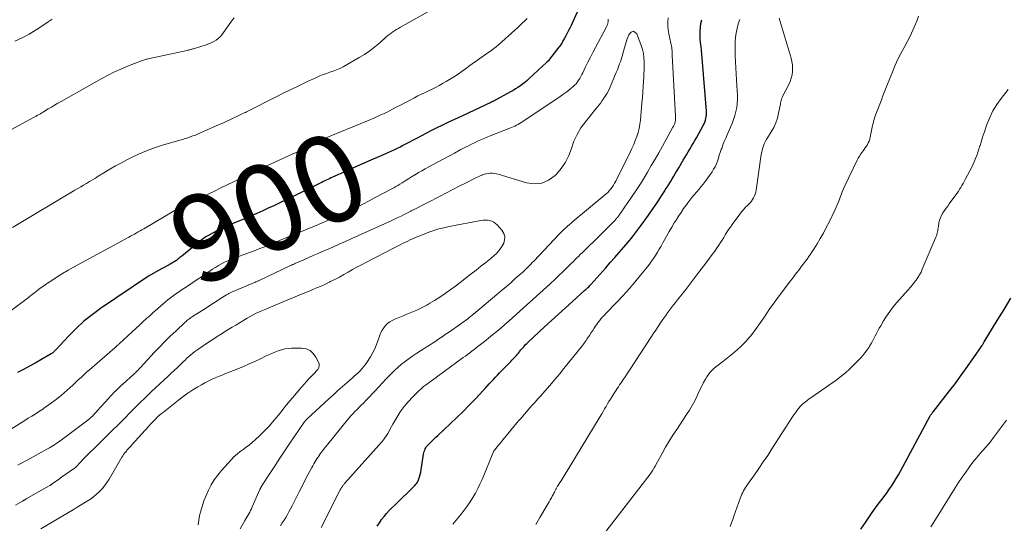
# Model space of a CAD drawing. Units: feet. Extents: x 1990000 to 1995031, y 520000 to 525000.
# Drawn here: x 1992005 to 1992231, y 520300 to 520415 of the extents above; entities that cross this region are included whole.
import ezdxf
from ezdxf.enums import TextEntityAlignment as Align

# ---------------------------------------------------------------- set-up
doc = ezdxf.new("R2010")
doc.units = ezdxf.units.FT
doc.header["$LTSCALE"] = 100
doc.header["$MEASUREMENT"] = 0
for name, color, linetype, lineweight in [('CONTOUR INDEX', 32, 'Continuous', 25), ('CONTOUR INDEX LABEL', 7, 'Continuous', 15), ('CONTOUR INTERMEDIATE', 40, 'Continuous', 15)]:
    doc.layers.add(name, color=color, linetype=linetype, lineweight=lineweight)
doc.styles.add('slant', font='romans.shx', dxfattribs={"oblique": 14.999978})

msp = doc.modelspace()

# ---------------------------------------------------------------- linework, layer by layer
at = {"layer": 'CONTOUR INDEX', "flags": 128}
for points, elevation in [([(1992133.01, 520417.57), (1992131.32, 520413.87), (1992131.04, 520413.26), (1992130.75, 520412.66), (1992130.44, 520412.07), (1992130.12, 520411.48), (1992129.76, 520410.82), (1992129.61, 520410.57), (1992129.47, 520410.31), (1992129.33, 520410.06), (1992129.18, 520409.81), (1992129.03, 520409.56), (1992128.87, 520409.32), (1992128.71, 520409.08), (1992128.53, 520408.85), (1992126.39, 520406.12), (1992126.21, 520405.91), (1992126.04, 520405.7), (1992125.85, 520405.51), (1992125.65, 520405.32), (1992121.72, 520401.65), (1992121.23, 520401.22), (1992120.73, 520400.8), (1992120.21, 520400.4), (1992119.68, 520400.02), (1992119.14, 520399.66), (1992118.58, 520399.31), (1992118.02, 520398.97), (1992117.45, 520398.65), (1992113.48, 520396.5), (1992113.41, 520396.45), (1992113.33, 520396.41), (1992113.26, 520396.38), (1992113.18, 520396.34), (1992113.1, 520396.3), (1992113.02, 520396.26), (1992112.94, 520396.23), (1992112.87, 520396.19), (1992105.22, 520392.62), (1992104.03, 520392.06), (1992102.85, 520391.49), (1992101.67, 520390.92), (1992100.49, 520390.34), (1992099.32, 520389.75), (1992098.15, 520389.16), (1992096.99, 520388.55), (1992095.83, 520387.94), (1992093.17, 520386.52), (1992092.87, 520386.36), (1992092.57, 520386.21), (1992092.28, 520386.05), (1992091.98, 520385.9), (1992091.68, 520385.75), (1992091.38, 520385.61), (1992091.07, 520385.46), (1992090.77, 520385.33), (1992087.31, 520383.81), (1992085.39, 520382.97), (1992083.48, 520382.13), (1992081.57, 520381.28), (1992079.66, 520380.43), (1992076.55, 520379.03), (1992076.2, 520378.87), (1992075.84, 520378.71), (1992075.49, 520378.54), (1992075.14, 520378.37), (1992074.79, 520378.2), (1992074.44, 520378.03), (1992074.09, 520377.86), (1992073.74, 520377.69), (1992070.32, 520376), (1992068.47, 520375.1), (1992066.62, 520374.2), (1992064.76, 520373.31), (1992062.9, 520372.44), (1992061.97, 520372), (1992060.57, 520371.35), (1992059.16, 520370.72), (1992057.74, 520370.1), (1992056.32, 520369.5), (1992053.15, 520368.18), (1992052.15, 520367.74), (1992051.15, 520367.28), (1992050.16, 520366.79), (1992049.19, 520366.28), (1992047.97, 520365.62), (1992047.61, 520365.42), (1992047.27, 520365.21), (1992046.94, 520364.98), (1992046.62, 520364.73), (1992041.94, 520360.97), (1992041.73, 520360.8), (1992041.52, 520360.63), (1992041.32, 520360.46), (1992041.11, 520360.29), (1992040.74, 520359.96), (1992040.63, 520359.88), (1992039.28, 520359.11), (1992038.62, 520358.74), (1992037.95, 520358.37), (1992037.29, 520358), (1992036.62, 520357.63), (1992034.82, 520356.65), (1992034.73, 520356.59), (1992034.63, 520356.54), (1992034.53, 520356.49), (1992034.44, 520356.43), (1992034.34, 520356.38), (1992034.25, 520356.32), (1992034.15, 520356.26), (1992034.06, 520356.2), (1992023.29, 520348.91), (1992021.35, 520347.5), (1992019.47, 520346), (1992017.7, 520344.38), (1992016, 520342.68), (1992012.94, 520339.39), (1992012.83, 520339.27), (1992012.71, 520339.15), (1992012.59, 520339.03), (1992012.48, 520338.92), (1992012.35, 520338.8), (1992012.22, 520338.7), (1992012.09, 520338.6), (1992011.95, 520338.52), (1992009.61, 520337.16), (1992008.29, 520336.42), (1992006.97, 520335.68), (1992005.63, 520334.98), (1992004.28, 520334.28)], 900), ([(1992086.84, 520299.02), (1992087.31, 520299.78), (1992087.84, 520300.51), (1992088.39, 520301.22), (1992088.98, 520301.9), (1992089.59, 520302.57), (1992090.21, 520303.22), (1992090.85, 520303.86), (1992095.49, 520308.37), (1992095.7, 520308.61), (1992095.9, 520308.86), (1992096.06, 520309.14), (1992096.19, 520309.44), (1992096.34, 520309.84), (1992096.52, 520310.35), (1992096.68, 520310.87), (1992096.8, 520311.4), (1992096.9, 520311.93), (1992097.48, 520315.49), (1992097.54, 520315.8), (1992097.63, 520316.11), (1992097.73, 520316.42), (1992097.86, 520316.71), (1992098.01, 520317), (1992098.17, 520317.27), (1992098.37, 520317.52), (1992098.59, 520317.76), (1992098.99, 520318.16), (1992099.43, 520318.59), (1992099.87, 520319.01), (1992100.31, 520319.43), (1992100.75, 520319.84), (1992103.67, 520322.54), (1992105.13, 520323.91), (1992106.56, 520325.31), (1992107.97, 520326.73), (1992109.35, 520328.18), (1992111.14, 520330.09), (1992111.61, 520330.6), (1992112.08, 520331.11), (1992112.55, 520331.62), (1992113.02, 520332.14), (1992113.48, 520332.65), (1992113.96, 520333.16), (1992114.43, 520333.66), (1992114.91, 520334.16), (1992117.47, 520336.78), (1992117.73, 520337.05), (1992117.99, 520337.32), (1992118.25, 520337.6), (1992118.5, 520337.87), (1992118.76, 520338.15), (1992119, 520338.43), (1992119.24, 520338.72), (1992119.48, 520339.01), (1992119.6, 520339.16), (1992119.8, 520339.42), (1992120.01, 520339.67), (1992120.23, 520339.92), (1992120.45, 520340.17), (1992120.67, 520340.41), (1992120.9, 520340.65), (1992121.14, 520340.88), (1992121.38, 520341.11), (1992125.26, 520344.7), (1992126.85, 520346.17), (1992128.45, 520347.63), (1992130.05, 520349.09), (1992131.65, 520350.54), (1992134.51, 520353.11), (1992134.68, 520353.27), (1992134.86, 520353.44), (1992135.03, 520353.6), (1992135.2, 520353.77), (1992135.37, 520353.94), (1992135.53, 520354.12), (1992135.69, 520354.29), (1992135.85, 520354.47), (1992139.28, 520358.3), (1992140.31, 520359.47), (1992141.35, 520360.63), (1992142.38, 520361.81), (1992143.4, 520362.98), (1992144.41, 520364.17), (1992145.4, 520365.38), (1992146.36, 520366.6), (1992147.3, 520367.85), (1992147.9, 520368.65), (1992148.6, 520369.61), (1992149.29, 520370.58), (1992149.96, 520371.56), (1992150.62, 520372.55), (1992151, 520373.12), (1992151.47, 520373.82), (1992151.93, 520374.53), (1992152.39, 520375.24), (1992152.85, 520375.95), (1992152.96, 520376.12), (1992153.36, 520376.75), (1992153.76, 520377.39), (1992154.15, 520378.02), (1992154.53, 520378.66), (1992154.91, 520379.3), (1992155.29, 520379.94), (1992155.67, 520380.59), (1992156.05, 520381.23), (1992157.06, 520382.92), (1992157.45, 520383.57), (1992157.83, 520384.21), (1992158.22, 520384.86), (1992158.61, 520385.5), (1992159, 520386.14), (1992159.38, 520386.79), (1992159.76, 520387.45), (1992160.12, 520388.1), (1992161.68, 520390.94), (1992161.87, 520391.32), (1992162.04, 520391.71), (1992162.18, 520392.11), (1992162.29, 520392.52), (1992162.37, 520392.94), (1992162.42, 520393.36), (1992162.43, 520393.78), (1992162.42, 520394.21), (1992161.42, 520406.36), (1992161.34, 520407.24), (1992161.25, 520408.13), (1992161.16, 520409.01), (1992161.05, 520409.89), (1992160.97, 520410.77), (1992160.93, 520411.65), (1992160.94, 520412.53), (1992161, 520413.42), (1992161, 520413.44), (1992161.14, 520414.32), (1992161.34, 520415.18)], 900), ([(1992197.87, 520298.35), (1992198.88, 520299.88), (1992199.65, 520301.02), (1992200.43, 520302.15), (1992201.24, 520303.25), (1992202.07, 520304.35), (1992202.51, 520304.92), (1992203.11, 520305.73), (1992203.71, 520306.54), (1992204.29, 520307.37), (1992204.87, 520308.21), (1992205.42, 520309.05), (1992205.95, 520309.91), (1992206.46, 520310.78), (1992206.95, 520311.66), (1992213.79, 520324.31), (1992213.87, 520324.44), (1992213.95, 520324.58), (1992214.03, 520324.71), (1992214.12, 520324.84), (1992214.21, 520324.96), (1992214.3, 520325.09), (1992214.39, 520325.21), (1992214.49, 520325.34), (1992216.92, 520328.37), (1992218.21, 520330.02), (1992219.49, 520331.69), (1992220.73, 520333.38), (1992221.95, 520335.09), (1992224.87, 520339.25), (1992225.02, 520339.46), (1992225.17, 520339.69), (1992225.32, 520339.91), (1992225.46, 520340.13), (1992225.6, 520340.35), (1992225.67, 520340.47), (1992225.75, 520340.58), (1992225.82, 520340.7), (1992225.9, 520340.81), (1992225.97, 520340.93), (1992226.04, 520341.04), (1992226.11, 520341.16), (1992226.19, 520341.28), (1992229.18, 520346.16), (1992230.74, 520348.72), (1992232.29, 520351.29)], 920)]:
    msp.add_lwpolyline(points, dxfattribs=dict(at, elevation=elevation))
at = {"layer": 'CONTOUR INTERMEDIATE', "flags": 128}
for points, elevation in [([(1992099.17, 520417.35), (1992092.16, 520413.45), (1992091.72, 520413.19), (1992091.28, 520412.93), (1992090.84, 520412.67), (1992090.41, 520412.39), (1992089.99, 520412.1), (1992089.58, 520411.8), (1992089.18, 520411.48), (1992088.8, 520411.14), (1992087.39, 520409.87), (1992086.28, 520408.93), (1992085.13, 520408.04), (1992083.92, 520407.23), (1992082.68, 520406.47), (1992078.97, 520404.38), (1992078.24, 520404.01), (1992077.5, 520403.66), (1992076.74, 520403.37), (1992075.97, 520403.11), (1992075.19, 520402.86), (1992074.42, 520402.59), (1992073.66, 520402.28), (1992072.91, 520401.95), (1992070.79, 520400.97), (1992068.98, 520400.12), (1992067.19, 520399.26), (1992065.4, 520398.38), (1992063.62, 520397.49), (1992057.15, 520394.22), (1992056.85, 520394.07), (1992056.56, 520393.92), (1992056.26, 520393.78), (1992055.96, 520393.63), (1992055.66, 520393.49), (1992055.37, 520393.35), (1992055.07, 520393.21), (1992054.77, 520393.07), (1992053.77, 520392.59), (1992052.97, 520392.22), (1992052.16, 520391.84), (1992051.36, 520391.48), (1992050.55, 520391.11), (1992046.28, 520389.21), (1992045.7, 520388.96), (1992045.11, 520388.72), (1992044.51, 520388.5), (1992043.91, 520388.29), (1992043.31, 520388.1), (1992042.7, 520387.9), (1992042.09, 520387.72), (1992041.48, 520387.53), (1992037.56, 520386.38), (1992035.69, 520385.77), (1992033.84, 520385.1), (1992032.04, 520384.33), (1992030.26, 520383.48), (1992029.51, 520383.1), (1992028.14, 520382.38), (1992026.78, 520381.64), (1992025.44, 520380.86), (1992024.1, 520380.07), (1992022.8, 520379.26), (1992022.13, 520378.85), (1992021.46, 520378.44), (1992020.78, 520378.04), (1992020.11, 520377.64), (1992019.43, 520377.24), (1992018.75, 520376.84), (1992018.07, 520376.44), (1992017.39, 520376.04), (1992003.08, 520367.51)], 908), ([(1992138.77, 520297.12), (1992149.48, 520310.96), (1992149.64, 520311.18), (1992149.8, 520311.4), (1992149.95, 520311.63), (1992150.09, 520311.86), (1992150.35, 520312.28), (1992150.36, 520312.3), (1992150.37, 520312.32), (1992150.39, 520312.34), (1992150.4, 520312.36), (1992150.45, 520312.45), (1992150.46, 520312.47), (1992150.48, 520312.49), (1992150.49, 520312.51), (1992150.5, 520312.53), (1992150.59, 520312.68), (1992150.64, 520312.78), (1992150.7, 520312.87), (1992150.75, 520312.97), (1992150.81, 520313.07), (1992152.23, 520315.71), (1992153.01, 520317.12), (1992153.82, 520318.51), (1992154.68, 520319.87), (1992155.57, 520321.22), (1992157.86, 520324.6), (1992158.53, 520325.64), (1992159.16, 520326.7), (1992159.73, 520327.79), (1992160.27, 520328.9), (1992160.52, 520329.46), (1992160.91, 520330.3), (1992161.32, 520331.13), (1992161.75, 520331.95), (1992162.2, 520332.76), (1992162.5, 520333.28), (1992162.84, 520333.8), (1992163.21, 520334.29), (1992163.64, 520334.73), (1992164.1, 520335.15), (1992164.59, 520335.53), (1992165.08, 520335.92), (1992165.57, 520336.31), (1992166.06, 520336.7), (1992168.36, 520338.51), (1992169.43, 520339.42), (1992170.46, 520340.36), (1992171.43, 520341.38), (1992172.35, 520342.43), (1992172.5, 520342.61), (1992173.3, 520343.62), (1992174.08, 520344.65), (1992174.82, 520345.7), (1992175.55, 520346.77), (1992176.26, 520347.84), (1992176.99, 520348.9), (1992177.74, 520349.95), (1992178.5, 520350.99), (1992181.61, 520355.18), (1992182.12, 520355.85), (1992182.62, 520356.52), (1992183.14, 520357.18), (1992183.66, 520357.84), (1992183.84, 520358.07), (1992184.26, 520358.62), (1992184.69, 520359.17), (1992185.1, 520359.72), (1992185.52, 520360.28), (1992185.92, 520360.84), (1992186.31, 520361.41), (1992186.69, 520361.99), (1992187.06, 520362.58), (1992187.82, 520363.8), (1992188.54, 520365.01), (1992189.24, 520366.24), (1992189.91, 520367.48), (1992190.55, 520368.74), (1992191.88, 520371.46), (1992192.2, 520372.15), (1992192.51, 520372.84), (1992192.79, 520373.55), (1992193.05, 520374.26), (1992193.31, 520374.97), (1992193.59, 520375.67), (1992193.89, 520376.37), (1992194.2, 520377.06), (1992196.98, 520382.92), (1992197.25, 520383.42), (1992197.53, 520383.91), (1992197.85, 520384.38), (1992198.19, 520384.84), (1992198.32, 520385.01), (1992198.6, 520385.37), (1992198.87, 520385.75), (1992199.12, 520386.13), (1992199.35, 520386.53), (1992199.56, 520386.94), (1992199.74, 520387.35), (1992199.88, 520387.79), (1992199.99, 520388.23), (1992200.45, 520390.54), (1992200.54, 520390.97), (1992200.64, 520391.4), (1992200.76, 520391.83), (1992200.88, 520392.25), (1992201.02, 520392.67), (1992201.16, 520393.08), (1992201.31, 520393.5), (1992201.47, 520393.91), (1992202.04, 520395.39), (1992202.48, 520396.54), (1992202.93, 520397.69), (1992203.38, 520398.84), (1992203.83, 520399.99), (1992205.16, 520403.36), (1992205.75, 520404.74), (1992206.37, 520406.11), (1992207.04, 520407.44), (1992207.76, 520408.76), (1992208.48, 520410.07), (1992209.17, 520411.41), (1992209.8, 520412.77), (1992210.39, 520414.14), (1992210.77, 520415.07), (1992211.12, 520416.02)], 912), ([(1992139.86, 520415.28), (1992139.83, 520414.8), (1992139.81, 520414.64), (1992139.78, 520414.48), (1992139.75, 520414.32), (1992139.7, 520414.16), (1992139.65, 520414), (1992139.59, 520413.85), (1992139.52, 520413.7), (1992139.45, 520413.55), (1992136.9, 520408.77), (1992136.32, 520407.67), (1992135.76, 520406.57), (1992135.21, 520405.46), (1992134.67, 520404.35), (1992134.04, 520403.02), (1992133.81, 520402.57), (1992133.58, 520402.14), (1992133.32, 520401.71), (1992133.06, 520401.29), (1992132.77, 520400.89), (1992132.46, 520400.5), (1992132.11, 520400.15), (1992131.75, 520399.81), (1992131.32, 520399.44), (1992130.71, 520398.94), (1992130.1, 520398.46), (1992129.46, 520398), (1992128.82, 520397.55), (1992120.22, 520391.8), (1992119.87, 520391.57), (1992119.51, 520391.36), (1992119.15, 520391.15), (1992118.78, 520390.95), (1992118.41, 520390.77), (1992118.03, 520390.59), (1992117.65, 520390.43), (1992117.26, 520390.27), (1992112.77, 520388.51), (1992112.05, 520388.22), (1992111.32, 520387.92), (1992110.6, 520387.61), (1992109.88, 520387.3), (1992109.17, 520386.97), (1992108.47, 520386.63), (1992107.76, 520386.28), (1992107.07, 520385.92), (1992105.86, 520385.29), (1992104.56, 520384.6), (1992103.27, 520383.91), (1992101.98, 520383.22), (1992100.69, 520382.52), (1992098.64, 520381.42), (1992097.86, 520380.98), (1992097.07, 520380.54), (1992096.3, 520380.09), (1992095.52, 520379.63), (1992095.44, 520379.57), (1992094.71, 520379.13), (1992093.99, 520378.69), (1992093.26, 520378.24), (1992092.55, 520377.79), (1992092.02, 520377.46), (1992091.56, 520377.18), (1992091.1, 520376.9), (1992090.63, 520376.64), (1992090.15, 520376.38), (1992086.38, 520374.36), (1992084.96, 520373.62), (1992083.52, 520372.89), (1992082.08, 520372.18), (1992080.62, 520371.49), (1992079.44, 520370.94), (1992078.57, 520370.54), (1992077.7, 520370.14), (1992076.82, 520369.75), (1992075.95, 520369.36), (1992075.07, 520368.98), (1992074.19, 520368.59), (1992073.31, 520368.22), (1992072.43, 520367.85), (1992064.42, 520364.5), (1992063.57, 520364.14), (1992062.71, 520363.79), (1992061.86, 520363.45), (1992061, 520363.1), (1992060.14, 520362.77), (1992059.27, 520362.44), (1992058.41, 520362.12), (1992057.54, 520361.8), (1992054.8, 520360.82), (1992054.04, 520360.53), (1992053.29, 520360.23), (1992052.54, 520359.9), (1992051.8, 520359.56), (1992051.08, 520359.19), (1992050.37, 520358.8), (1992049.67, 520358.37), (1992048.99, 520357.93), (1992048.4, 520357.52), (1992047.43, 520356.86), (1992046.45, 520356.21), (1992045.47, 520355.55), (1992044.49, 520354.9), (1992043.03, 520353.94), (1992042.41, 520353.53), (1992041.79, 520353.11), (1992041.17, 520352.69), (1992040.56, 520352.27), (1992039.96, 520351.83), (1992039.37, 520351.38), (1992038.79, 520350.91), (1992038.22, 520350.43), (1992035.34, 520347.92), (1992034.6, 520347.26), (1992033.86, 520346.61), (1992033.13, 520345.94), (1992032.4, 520345.27), (1992027.59, 520340.81), (1992027.48, 520340.71), (1992027.38, 520340.61), (1992027.27, 520340.51), (1992027.16, 520340.42), (1992027.06, 520340.34), (1992027, 520340.28), (1992026.94, 520340.23), (1992026.88, 520340.18), (1992026.82, 520340.12), (1992026.75, 520340.07), (1992026.69, 520340.02), (1992026.63, 520339.96), (1992026.57, 520339.91), (1992020.76, 520334.87), (1992020.11, 520334.3), (1992019.47, 520333.73), (1992018.84, 520333.14), (1992018.21, 520332.55), (1992017.58, 520331.96), (1992016.95, 520331.38), (1992016.32, 520330.8), (1992015.68, 520330.22), (1992015.63, 520330.17), (1992014.96, 520329.59), (1992014.28, 520329.01), (1992013.58, 520328.45), (1992012.87, 520327.91), (1992012.03, 520327.29), (1992011.3, 520326.75), (1992010.55, 520326.23), (1992009.8, 520325.72), (1992009.04, 520325.22), (1992008.27, 520324.73), (1992007.5, 520324.24), (1992006.73, 520323.76), (1992005.96, 520323.28), (1991999.15, 520319.06)], 896), ([(1992121.27, 520415.48), (1992120.68, 520414.9), (1992120.12, 520414.36), (1992119.56, 520413.83), (1992119, 520413.31), (1992118.42, 520412.79), (1992114.64, 520409.42), (1992114.14, 520408.98), (1992113.63, 520408.56), (1992113.1, 520408.16), (1992112.57, 520407.77), (1992112.02, 520407.39), (1992111.48, 520407.01), (1992110.93, 520406.64), (1992110.38, 520406.27), (1992110.33, 520406.24), (1992109.76, 520405.85), (1992109.19, 520405.46), (1992108.63, 520405.05), (1992108.08, 520404.65), (1992107.08, 520403.9), (1992106.01, 520403.14), (1992104.93, 520402.4), (1992103.82, 520401.7), (1992102.69, 520401.03), (1992101.8, 520400.51), (1992101.02, 520400.08), (1992100.22, 520399.65), (1992099.42, 520399.25), (1992098.61, 520398.87), (1992097.8, 520398.49), (1992096.99, 520398.1), (1992096.18, 520397.7), (1992095.39, 520397.28), (1992095.05, 520397.11), (1992094.09, 520396.6), (1992093.13, 520396.09), (1992092.17, 520395.59), (1992091.2, 520395.08), (1992090.34, 520394.63), (1992088.93, 520393.92), (1992087.52, 520393.24), (1992086.08, 520392.6), (1992084.63, 520391.98), (1992074.91, 520388.02), (1992074.84, 520387.99), (1992074.76, 520387.95), (1992074.69, 520387.92), (1992074.61, 520387.89), (1992074.54, 520387.85), (1992074.46, 520387.81), (1992074.39, 520387.78), (1992074.32, 520387.74), (1992073.26, 520387.16), (1992072.65, 520386.84), (1992072.05, 520386.52), (1992071.43, 520386.22), (1992070.81, 520385.93), (1992070.15, 520385.62), (1992069.19, 520385.19), (1992068.23, 520384.75), (1992067.28, 520384.31), (1992066.32, 520383.87), (1992057.69, 520379.89), (1992057.63, 520379.86), (1992057.57, 520379.84), (1992057.5, 520379.81), (1992057.44, 520379.78), (1992057.38, 520379.75), (1992057.32, 520379.72), (1992057.25, 520379.69), (1992057.19, 520379.67), (1992057.03, 520379.59), (1992056.89, 520379.52), (1992056.75, 520379.46), (1992056.61, 520379.39), (1992056.48, 520379.32), (1992053.83, 520378.02), (1992052.37, 520377.3), (1992050.91, 520376.58), (1992049.45, 520375.87), (1992047.98, 520375.16), (1992042.08, 520372.32), (1992041.85, 520372.21), (1992041.63, 520372.1), (1992041.4, 520371.98), (1992041.18, 520371.87), (1992040.91, 520371.73), (1992040.82, 520371.68), (1992040.74, 520371.64), (1992040.65, 520371.59), (1992040.57, 520371.54), (1992040.48, 520371.5), (1992040.4, 520371.45), (1992040.31, 520371.4), (1992040.23, 520371.35), (1992033.23, 520367.23), (1992032.8, 520366.98), (1992032.37, 520366.73), (1992031.94, 520366.49), (1992031.5, 520366.25), (1992031.07, 520366), (1992030.64, 520365.76), (1992030.2, 520365.53), (1992029.77, 520365.29), (1992017.13, 520358.42), (1992015.85, 520357.7), (1992014.58, 520356.96), (1992013.33, 520356.18), (1992012.1, 520355.38), (1992010.88, 520354.57), (1992010.27, 520354.15), (1992009.67, 520353.73), (1992009.08, 520353.28), (1992008.5, 520352.82), (1992007.92, 520352.36), (1992007.34, 520351.9), (1992006.76, 520351.45), (1992006.17, 520351.01), (1992000.31, 520346.65)], 904), ([(1992053.95, 520415.64), (1992053.58, 520415.11), (1992053.21, 520414.58), (1992051.57, 520412.22), (1992051.19, 520411.73), (1992050.78, 520411.28), (1992050.32, 520410.87), (1992049.82, 520410.5), (1992049.29, 520410.18), (1992048.74, 520409.89), (1992048.17, 520409.64), (1992047.59, 520409.43), (1992044.66, 520408.51), (1992044.48, 520408.46), (1992044.29, 520408.4), (1992044.11, 520408.35), (1992043.93, 520408.31), (1992043.74, 520408.26), (1992043.55, 520408.22), (1992043.37, 520408.17), (1992043.18, 520408.13), (1992034.51, 520406.26), (1992034.28, 520406.21), (1992034.05, 520406.16), (1992033.82, 520406.11), (1992033.6, 520406.05), (1992033.37, 520405.99), (1992033.14, 520405.92), (1992032.92, 520405.85), (1992032.7, 520405.77), (1992029.5, 520404.48), (1992028, 520403.85), (1992026.51, 520403.18), (1992025.06, 520402.45), (1992023.62, 520401.68), (1992014.26, 520396.45), (1992013.51, 520396.02), (1992012.76, 520395.59), (1992012.02, 520395.15), (1992011.28, 520394.7), (1992010.43, 520394.17), (1992010.12, 520393.98), (1992009.81, 520393.79), (1992009.5, 520393.61), (1992009.19, 520393.43), (1992008.87, 520393.25), (1992008.56, 520393.07), (1992008.24, 520392.89), (1992007.92, 520392.71), (1992002.2, 520389.59)], 912), ([(1992012.21, 520415.3), (1992011.27, 520414.66), (1992010.09, 520413.84), (1992008.53, 520412.82), (1992006.94, 520411.88), (1992005.29, 520411.03), (1992003.61, 520410.26)], 916), ([(1992073.95, 520298.73), (1992078.27, 520307.21), (1992078.35, 520307.38), (1992078.44, 520307.54), (1992078.53, 520307.7), (1992078.63, 520307.86), (1992078.66, 520307.91), (1992078.74, 520308.04), (1992078.83, 520308.17), (1992078.92, 520308.29), (1992079.01, 520308.41), (1992079.11, 520308.53), (1992079.21, 520308.65), (1992079.31, 520308.77), (1992079.42, 520308.88), (1992087.86, 520318.35), (1992088.24, 520318.81), (1992088.6, 520319.28), (1992088.93, 520319.78), (1992089.24, 520320.29), (1992089.53, 520320.81), (1992089.82, 520321.33), (1992090.12, 520321.85), (1992090.42, 520322.37), (1992091.33, 520323.94), (1992092.13, 520325.2), (1992093, 520326.42), (1992093.96, 520327.56), (1992094.98, 520328.65), (1992096.31, 520329.96), (1992096.89, 520330.5), (1992097.48, 520331.02), (1992098.1, 520331.51), (1992098.74, 520331.99), (1992099.79, 520332.73), (1992099.91, 520332.82), (1992100.04, 520332.9), (1992100.16, 520332.99), (1992100.28, 520333.07), (1992100.4, 520333.16), (1992100.53, 520333.25), (1992100.65, 520333.33), (1992100.77, 520333.42), (1992106.56, 520337.67), (1992107.06, 520338.04), (1992107.56, 520338.41), (1992108.06, 520338.78), (1992108.56, 520339.15), (1992109.05, 520339.52), (1992109.54, 520339.9), (1992110.03, 520340.28), (1992110.52, 520340.66), (1992111.44, 520341.39), (1992112.38, 520342.15), (1992113.32, 520342.91), (1992114.25, 520343.68), (1992115.17, 520344.46), (1992116.1, 520345.25), (1992117.01, 520346.05), (1992117.92, 520346.85), (1992118.83, 520347.65), (1992125.68, 520353.81), (1992126.64, 520354.7), (1992127.6, 520355.58), (1992128.55, 520356.49), (1992129.49, 520357.4), (1992130.49, 520358.38), (1992130.92, 520358.81), (1992131.35, 520359.24), (1992131.78, 520359.67), (1992132.21, 520360.1), (1992132.64, 520360.53), (1992133.07, 520360.96), (1992133.5, 520361.39), (1992133.94, 520361.81), (1992138.06, 520365.83), (1992138.68, 520366.44), (1992139.3, 520367.06), (1992139.92, 520367.68), (1992140.53, 520368.31), (1992141.5, 520369.3), (1992141.63, 520369.43), (1992141.75, 520369.57), (1992141.86, 520369.7), (1992141.98, 520369.84), (1992142.03, 520369.91), (1992142.11, 520370.02), (1992142.2, 520370.13), (1992142.28, 520370.24), (1992142.36, 520370.35), (1992142.44, 520370.46), (1992142.52, 520370.58), (1992142.6, 520370.69), (1992142.67, 520370.8), (1992145.21, 520374.48), (1992146.16, 520375.89), (1992147.1, 520377.32), (1992148, 520378.77), (1992148.88, 520380.23), (1992149.74, 520381.71), (1992150.6, 520383.19), (1992151.45, 520384.67), (1992152.29, 520386.16), (1992154.72, 520390.49), (1992154.87, 520390.78), (1992155.01, 520391.09), (1992155.11, 520391.4), (1992155.21, 520391.72), (1992155.27, 520392.05), (1992155.32, 520392.37), (1992155.33, 520392.7), (1992155.33, 520393.04), (1992154.57, 520407.03), (1992154.55, 520407.38), (1992154.53, 520407.72), (1992154.5, 520408.06), (1992154.46, 520408.4), (1992154.42, 520408.74), (1992154.38, 520409.08), (1992154.32, 520409.42), (1992154.25, 520409.76), (1992153.79, 520411.96), (1992153.65, 520412.86), (1992153.55, 520413.76), (1992153.54, 520414.67), (1992153.58, 520415.58)], 896), ([(1992104.16, 520299.5), (1992106.08, 520301.79), (1992106.81, 520302.7), (1992107.51, 520303.63), (1992108.16, 520304.6), (1992108.78, 520305.58), (1992109.36, 520306.6), (1992109.91, 520307.63), (1992110.41, 520308.68), (1992110.89, 520309.75), (1992113.63, 520316.26), (1992113.67, 520316.33), (1992113.71, 520316.4), (1992113.75, 520316.47), (1992113.8, 520316.54), (1992113.87, 520316.63), (1992113.88, 520316.65), (1992113.9, 520316.67), (1992113.91, 520316.69), (1992113.93, 520316.7), (1992114, 520316.78), (1992114.01, 520316.79), (1992114.03, 520316.81), (1992114.05, 520316.83), (1992114.06, 520316.85), (1992114.6, 520317.5), (1992114.88, 520317.84), (1992115.17, 520318.19), (1992115.45, 520318.53), (1992115.74, 520318.88), (1992119.29, 520323.16), (1992119.91, 520323.89), (1992120.53, 520324.61), (1992121.16, 520325.33), (1992121.8, 520326.05), (1992122.43, 520326.76), (1992123.07, 520327.47), (1992123.71, 520328.18), (1992124.35, 520328.89), (1992125.33, 520329.99), (1992126.45, 520331.26), (1992127.55, 520332.55), (1992128.64, 520333.85), (1992129.7, 520335.16), (1992133.93, 520340.44), (1992134.15, 520340.72), (1992134.36, 520341), (1992134.57, 520341.29), (1992134.77, 520341.58), (1992134.97, 520341.87), (1992135.17, 520342.17), (1992135.36, 520342.46), (1992135.56, 520342.76), (1992135.97, 520343.41), (1992136.29, 520343.91), (1992136.62, 520344.4), (1992136.96, 520344.89), (1992137.3, 520345.38), (1992137.66, 520345.89), (1992137.83, 520346.12), (1992138, 520346.35), (1992138.19, 520346.57), (1992138.38, 520346.78), (1992138.57, 520347), (1992138.77, 520347.21), (1992138.97, 520347.42), (1992139.17, 520347.63), (1992141.88, 520350.43), (1992143.28, 520351.92), (1992144.65, 520353.43), (1992145.98, 520354.98), (1992147.28, 520356.55), (1992148.81, 520358.45), (1992149.31, 520359.1), (1992149.8, 520359.76), (1992150.27, 520360.43), (1992150.72, 520361.12), (1992151.15, 520361.83), (1992151.57, 520362.53), (1992151.98, 520363.25), (1992152.38, 520363.96), (1992152.71, 520364.55), (1992153.27, 520365.56), (1992153.84, 520366.56), (1992154.43, 520367.56), (1992155.03, 520368.55), (1992155.43, 520369.2), (1992155.99, 520370.1), (1992156.57, 520370.98), (1992157.17, 520371.85), (1992157.79, 520372.72), (1992158.1, 520373.14), (1992158.58, 520373.77), (1992159.07, 520374.4), (1992159.58, 520375.01), (1992160.11, 520375.62), (1992160.63, 520376.22), (1992161.14, 520376.83), (1992161.63, 520377.46), (1992162.11, 520378.1), (1992163.68, 520380.28), (1992164.06, 520380.86), (1992164.4, 520381.46), (1992164.68, 520382.09), (1992164.92, 520382.74), (1992165.14, 520383.41), (1992165.36, 520384.07), (1992165.58, 520384.73), (1992165.81, 520385.39), (1992165.9, 520385.66), (1992166.19, 520386.45), (1992166.49, 520387.23), (1992166.82, 520388), (1992167.16, 520388.77), (1992167.95, 520390.49), (1992168.32, 520391.37), (1992168.65, 520392.26), (1992168.93, 520393.17), (1992169.17, 520394.09), (1992169.35, 520395.02), (1992169.47, 520395.96), (1992169.51, 520396.91), (1992169.5, 520397.86), (1992169.39, 520399.99), (1992169.31, 520401.37), (1992169.24, 520402.75), (1992169.17, 520404.13), (1992169.09, 520405.51), (1992169.02, 520406.87), (1992168.99, 520407.57), (1992168.97, 520408.27), (1992168.97, 520408.96), (1992168.98, 520409.66), (1992169.02, 520410.36), (1992169.08, 520411.05), (1992169.18, 520411.74), (1992169.31, 520412.43), (1992169.46, 520413.17), (1992169.72, 520414.2), (1992170.03, 520415.23)], 904), ([(1992123.21, 520299.42), (1992124.13, 520300.99), (1992125.81, 520303.79), (1992126.06, 520304.21), (1992126.31, 520304.63), (1992126.55, 520305.06), (1992126.8, 520305.48), (1992127.02, 520305.87), (1992127.15, 520306.11), (1992127.27, 520306.34), (1992127.39, 520306.58), (1992127.51, 520306.83), (1992127.59, 520307.02), (1992127.66, 520307.17), (1992127.73, 520307.32), (1992127.81, 520307.46), (1992127.89, 520307.61), (1992127.97, 520307.75), (1992128.05, 520307.9), (1992128.14, 520308.04), (1992128.22, 520308.18), (1992128.54, 520308.65), (1992128.78, 520309.03), (1992129.02, 520309.41), (1992129.26, 520309.79), (1992129.5, 520310.17), (1992138.01, 520324.18), (1992138.35, 520324.75), (1992138.69, 520325.32), (1992139.02, 520325.89), (1992139.36, 520326.46), (1992139.69, 520327.04), (1992140.03, 520327.61), (1992140.38, 520328.17), (1992140.73, 520328.73), (1992141.38, 520329.75), (1992141.65, 520330.17), (1992141.92, 520330.59), (1992142.2, 520331), (1992142.48, 520331.41), (1992142.76, 520331.83), (1992143.04, 520332.24), (1992143.32, 520332.66), (1992143.6, 520333.07), (1992149.63, 520342.31), (1992150.18, 520343.16), (1992150.75, 520344), (1992151.31, 520344.84), (1992151.89, 520345.68), (1992152.19, 520346.12), (1992152.62, 520346.73), (1992153.05, 520347.34), (1992153.49, 520347.95), (1992153.94, 520348.55), (1992154.39, 520349.15), (1992154.84, 520349.75), (1992155.3, 520350.34), (1992155.77, 520350.93), (1992156.72, 520352.14), (1992157.66, 520353.33), (1992158.59, 520354.53), (1992159.52, 520355.73), (1992160.44, 520356.93), (1992162.53, 520359.66), (1992163.13, 520360.47), (1992163.73, 520361.29), (1992164.31, 520362.12), (1992164.87, 520362.95), (1992165.21, 520363.46), (1992165.6, 520364.05), (1992165.98, 520364.64), (1992166.36, 520365.24), (1992166.73, 520365.84), (1992167.11, 520366.44), (1992167.5, 520367.03), (1992167.9, 520367.61), (1992168.31, 520368.18), (1992170.05, 520370.54), (1992170.46, 520371.07), (1992170.88, 520371.58), (1992171.33, 520372.08), (1992171.8, 520372.57), (1992172.1, 520372.86), (1992172.41, 520373.2), (1992172.71, 520373.55), (1992172.97, 520373.93), (1992173.22, 520374.32), (1992173.42, 520374.74), (1992173.6, 520375.16), (1992173.72, 520375.61), (1992173.81, 520376.06), (1992175, 520384.26), (1992175.09, 520384.76), (1992175.2, 520385.26), (1992175.34, 520385.75), (1992175.5, 520386.24), (1992175.69, 520386.72), (1992175.9, 520387.18), (1992176.14, 520387.63), (1992176.4, 520388.07), (1992177.27, 520389.42), (1992177.84, 520390.44), (1992178.33, 520391.49), (1992178.7, 520392.59), (1992178.98, 520393.72), (1992179.31, 520395.46), (1992179.37, 520395.75), (1992179.43, 520396.04), (1992179.49, 520396.33), (1992179.56, 520396.62), (1992179.64, 520396.9), (1992179.73, 520397.18), (1992179.85, 520397.46), (1992179.97, 520397.72), (1992181.32, 520400.31), (1992181.63, 520401.02), (1992181.88, 520401.75), (1992182.05, 520402.5), (1992182.15, 520403.27), (1992182.16, 520404.05), (1992182.12, 520404.82), (1992181.99, 520405.58), (1992181.82, 520406.34), (1992179.13, 520415.51)], 908), ([(1992064.62, 520299.12), (1992065.04, 520299.74), (1992065.44, 520300.38), (1992065.83, 520301.02), (1992066.21, 520301.66), (1992066.57, 520302.32), (1992066.93, 520302.98), (1992067.28, 520303.64), (1992067.61, 520304.31), (1992068.27, 520305.64), (1992068.92, 520306.92), (1992069.57, 520308.21), (1992070.23, 520309.48), (1992070.9, 520310.76), (1992071.82, 520312.48), (1992072.05, 520312.88), (1992072.27, 520313.29), (1992072.5, 520313.69), (1992072.74, 520314.08), (1992072.98, 520314.47), (1992073.23, 520314.86), (1992073.49, 520315.24), (1992073.76, 520315.62), (1992073.95, 520315.88), (1992074.32, 520316.38), (1992074.69, 520316.88), (1992075.07, 520317.37), (1992075.46, 520317.85), (1992079.97, 520323.37), (1992080.4, 520323.88), (1992080.84, 520324.38), (1992081.3, 520324.87), (1992081.76, 520325.36), (1992082.13, 520325.73), (1992082.42, 520326.02), (1992082.71, 520326.31), (1992083, 520326.59), (1992083.3, 520326.88), (1992083.59, 520327.16), (1992083.88, 520327.45), (1992084.17, 520327.75), (1992084.45, 520328.05), (1992086.32, 520330.07), (1992087.18, 520330.99), (1992088.04, 520331.91), (1992088.91, 520332.82), (1992089.79, 520333.72), (1992090.04, 520333.98), (1992090.81, 520334.73), (1992091.6, 520335.45), (1992092.41, 520336.14), (1992093.25, 520336.81), (1992094.12, 520337.44), (1992094.99, 520338.06), (1992095.89, 520338.66), (1992096.79, 520339.24), (1992097.34, 520339.58), (1992098.08, 520340.05), (1992098.81, 520340.52), (1992099.54, 520340.99), (1992100.27, 520341.47), (1992100.99, 520341.96), (1992101.71, 520342.45), (1992102.43, 520342.94), (1992103.15, 520343.43), (1992106.02, 520345.43), (1992106.4, 520345.69), (1992106.78, 520345.96), (1992107.15, 520346.24), (1992107.52, 520346.51), (1992107.88, 520346.79), (1992108.25, 520347.08), (1992108.6, 520347.37), (1992108.96, 520347.66), (1992114.29, 520352.13), (1992115.36, 520353.03), (1992116.42, 520353.94), (1992117.47, 520354.85), (1992118.52, 520355.78), (1992119.84, 520356.95), (1992120.23, 520357.29), (1992120.6, 520357.64), (1992120.97, 520357.99), (1992121.34, 520358.35), (1992121.7, 520358.71), (1992122.06, 520359.08), (1992122.42, 520359.45), (1992122.77, 520359.82), (1992128.58, 520365.95), (1992128.95, 520366.34), (1992129.34, 520366.72), (1992129.73, 520367.1), (1992130.12, 520367.47), (1992130.53, 520367.83), (1992130.94, 520368.19), (1992131.35, 520368.54), (1992131.76, 520368.89), (1992138.95, 520374.84), (1992139.35, 520375.2), (1992139.73, 520375.56), (1992140.09, 520375.96), (1992140.43, 520376.36), (1992140.75, 520376.79), (1992141.05, 520377.23), (1992141.32, 520377.69), (1992141.57, 520378.16), (1992144.88, 520384.79), (1992145.3, 520385.67), (1992145.7, 520386.56), (1992146.07, 520387.46), (1992146.41, 520388.37), (1992146.71, 520389.3), (1992146.96, 520390.24), (1992147.13, 520391.19), (1992147.25, 520392.15), (1992147.6, 520396.04), (1992147.71, 520397.32), (1992147.81, 520398.6), (1992147.9, 520399.88), (1992147.98, 520401.16), (1992148.02, 520401.86), (1992148.06, 520402.79), (1992148.1, 520403.73), (1992148.11, 520404.66), (1992148.11, 520405.6), (1992148.05, 520406.52), (1992147.92, 520407.44), (1992147.7, 520408.34), (1992147.42, 520409.22), (1992146.41, 520411.91), (1992145.99, 520412.33), (1992145.57, 520412.51), (1992145.14, 520412.34), (1992144.71, 520411.94), (1992144.62, 520411.74), (1992144.24, 520410.75), (1992143.89, 520409.76), (1992143.58, 520408.75), (1992143.29, 520407.73), (1992143.12, 520407.07), (1992142.93, 520406.38), (1992142.72, 520405.7), (1992142.48, 520405.03), (1992142.22, 520404.36), (1992141.95, 520403.7), (1992141.68, 520403.04), (1992141.4, 520402.38), (1992141.12, 520401.73), (1992140.31, 520399.79), (1992139.97, 520399.05), (1992139.59, 520398.33), (1992139.18, 520397.64), (1992138.73, 520396.96), (1992138.48, 520396.61), (1992138.13, 520396.12), (1992137.78, 520395.64), (1992137.41, 520395.17), (1992137.04, 520394.71), (1992134.62, 520391.77), (1992133.59, 520390.36), (1992132.69, 520388.88), (1992131.98, 520387.3), (1992131.39, 520385.66), (1992130.78, 520384.03), (1992130.03, 520382.49), (1992129.07, 520381.07), (1992127.95, 520379.74), (1992127.65, 520379.42), (1992126.17, 520378.35), (1992124.61, 520377.66), (1992122.9, 520377.51), (1992121.09, 520377.73), (1992114.57, 520379.73), (1992114.11, 520379.84), (1992113.66, 520379.92), (1992113.19, 520379.96), (1992112.73, 520379.96), (1992112.26, 520379.92), (1992111.81, 520379.84), (1992111.36, 520379.72), (1992110.92, 520379.56), (1992110.9, 520379.55), (1992110.45, 520379.36), (1992110.01, 520379.17), (1992109.58, 520378.96), (1992109.14, 520378.74), (1992107.09, 520377.7), (1992105.63, 520376.96), (1992104.17, 520376.22), (1992102.72, 520375.47), (1992101.26, 520374.73), (1992095.32, 520371.67), (1992095.18, 520371.6), (1992095.05, 520371.53), (1992094.91, 520371.46), (1992094.78, 520371.39), (1992094.64, 520371.32), (1992094.51, 520371.25), (1992094.37, 520371.18), (1992094.24, 520371.11), (1992093.03, 520370.5), (1992092.29, 520370.13), (1992091.54, 520369.77), (1992090.79, 520369.41), (1992090.04, 520369.07), (1992080.97, 520364.96), (1992079.53, 520364.31), (1992078.08, 520363.67), (1992076.63, 520363.03), (1992075.18, 520362.39), (1992074.58, 520362.13), (1992073.43, 520361.63), (1992072.28, 520361.13), (1992071.13, 520360.63), (1992069.98, 520360.12), (1992067.93, 520359.23), (1992067.8, 520359.17), (1992067.67, 520359.12), (1992067.54, 520359.06), (1992067.41, 520359), (1992067.28, 520358.94), (1992067.15, 520358.88), (1992067.02, 520358.82), (1992066.9, 520358.76), (1992059.54, 520355.27), (1992059.52, 520355.26), (1992059.51, 520355.25), (1992059.49, 520355.24), (1992059.47, 520355.24), (1992059.4, 520355.21), (1992059.39, 520355.2), (1992059.37, 520355.19), (1992059.35, 520355.19), (1992059.33, 520355.18), (1992058.94, 520355.02), (1992058.73, 520354.93), (1992058.52, 520354.84), (1992058.3, 520354.75), (1992058.09, 520354.66), (1992053.34, 520352.66), (1992053.2, 520352.6), (1992053.06, 520352.54), (1992052.92, 520352.47), (1992052.78, 520352.4), (1992052.65, 520352.32), (1992052.52, 520352.25), (1992052.39, 520352.17), (1992052.26, 520352.09), (1992050.88, 520351.21), (1992050.06, 520350.68), (1992049.24, 520350.16), (1992048.42, 520349.64), (1992047.6, 520349.11), (1992044.43, 520347.1), (1992044.21, 520346.95), (1992043.99, 520346.8), (1992043.77, 520346.65), (1992043.55, 520346.49), (1992043.34, 520346.33), (1992043.14, 520346.16), (1992042.93, 520345.98), (1992042.74, 520345.8), (1992040.57, 520343.77), (1992039.31, 520342.56), (1992038.06, 520341.33), (1992036.84, 520340.08), (1992035.64, 520338.81), (1992032.5, 520335.44), (1992032.3, 520335.23), (1992032.11, 520335.02), (1992031.91, 520334.82), (1992031.71, 520334.61), (1992031.5, 520334.41), (1992031.3, 520334.2), (1992031.09, 520334.01), (1992030.88, 520333.81), (1992028.51, 520331.67), (1992028.08, 520331.27), (1992027.65, 520330.88), (1992027.22, 520330.47), (1992026.8, 520330.07), (1992026.38, 520329.65), (1992025.98, 520329.24), (1992025.58, 520328.81), (1992025.18, 520328.38), (1992022.56, 520325.44), (1992022.35, 520325.21), (1992022.13, 520324.97), (1992021.91, 520324.74), (1992021.69, 520324.51), (1992021.51, 520324.32), (1992021.38, 520324.19), (1992021.24, 520324.06), (1992021.1, 520323.93), (1992020.96, 520323.8), (1992020.82, 520323.68), (1992020.67, 520323.56), (1992020.52, 520323.44), (1992020.37, 520323.32), (1992014.27, 520318.76), (1992013.9, 520318.48), (1992013.52, 520318.21), (1992013.14, 520317.95), (1992012.75, 520317.69), (1992012.36, 520317.44), (1992011.96, 520317.2), (1992011.56, 520316.96), (1992011.16, 520316.73), (1992006.43, 520314.12), (1992005.73, 520313.74), (1992005.03, 520313.35), (1992004.33, 520312.97)], 892), ([(1992167.86, 520298.96), (1992168.14, 520299.75), (1992168.43, 520300.54), (1992168.71, 520301.33), (1992170.21, 520305.57), (1992170.37, 520305.97), (1992170.54, 520306.36), (1992170.72, 520306.75), (1992170.93, 520307.13), (1992171.15, 520307.5), (1992171.37, 520307.86), (1992171.61, 520308.22), (1992171.85, 520308.57), (1992173.42, 520310.79), (1992174.45, 520312.25), (1992175.46, 520313.73), (1992176.46, 520315.22), (1992177.44, 520316.71), (1992182.17, 520324.05), (1992182.49, 520324.52), (1992182.81, 520324.99), (1992183.14, 520325.46), (1992183.47, 520325.92), (1992183.6, 520326.09), (1992183.89, 520326.45), (1992184.2, 520326.78), (1992184.54, 520327.09), (1992184.89, 520327.37), (1992185.26, 520327.64), (1992185.63, 520327.91), (1992186, 520328.18), (1992186.38, 520328.44), (1992192.16, 520332.5), (1992193.26, 520333.32), (1992194.32, 520334.18), (1992195.33, 520335.1), (1992196.31, 520336.06), (1992197.75, 520337.56), (1992198.28, 520338.16), (1992198.79, 520338.77), (1992199.27, 520339.42), (1992199.72, 520340.08), (1992199.87, 520340.32), (1992200.21, 520340.88), (1992200.54, 520341.46), (1992200.86, 520342.04), (1992201.15, 520342.63), (1992201.45, 520343.22), (1992201.75, 520343.81), (1992202.07, 520344.39), (1992202.4, 520344.96), (1992203.05, 520346.07), (1992203.74, 520347.18), (1992204.47, 520348.25), (1992205.26, 520349.28), (1992206.1, 520350.28), (1992208.74, 520353.25), (1992209.21, 520353.79), (1992209.67, 520354.33), (1992210.11, 520354.89), (1992210.55, 520355.46), (1992210.96, 520356.05), (1992211.33, 520356.65), (1992211.66, 520357.28), (1992211.96, 520357.93), (1992215.07, 520365.29), (1992215.18, 520365.59), (1992215.28, 520365.88), (1992215.37, 520366.18), (1992215.43, 520366.49), (1992215.49, 520366.8), (1992215.55, 520367.11), (1992215.6, 520367.42), (1992215.65, 520367.73), (1992215.78, 520368.56), (1992215.92, 520369.17), (1992216.11, 520369.76), (1992216.37, 520370.32), (1992216.69, 520370.86), (1992217.05, 520371.38), (1992217.41, 520371.91), (1992217.78, 520372.42), (1992218.15, 520372.93), (1992219.68, 520375), (1992219.97, 520375.42), (1992220.26, 520375.84), (1992220.53, 520376.27), (1992220.8, 520376.71), (1992221.05, 520377.16), (1992221.3, 520377.6), (1992221.55, 520378.05), (1992221.79, 520378.5), (1992222.89, 520380.53), (1992223.24, 520381.22), (1992223.58, 520381.91), (1992223.89, 520382.61), (1992224.19, 520383.32), (1992224.47, 520384.03), (1992224.73, 520384.76), (1992224.96, 520385.49), (1992225.19, 520386.22), (1992225.21, 520386.32), (1992225.45, 520387.11), (1992225.69, 520387.9), (1992225.94, 520388.68), (1992226.2, 520389.46), (1992226.79, 520391.15), (1992227.43, 520392.73), (1992228.17, 520394.25), (1992229.06, 520395.69), (1992230.05, 520397.07), (1992231.69, 520399.13)], 916), ([(1992055.34, 520298.37), (1992056.47, 520300.28), (1992056.7, 520300.66), (1992056.92, 520301.05), (1992057.13, 520301.43), (1992057.35, 520301.82), (1992057.55, 520302.21), (1992057.75, 520302.61), (1992057.94, 520303.01), (1992058.12, 520303.41), (1992059.89, 520307.41), (1992059.92, 520307.47), (1992059.95, 520307.54), (1992059.98, 520307.6), (1992060.01, 520307.66), (1992060.04, 520307.73), (1992060.07, 520307.79), (1992060.1, 520307.85), (1992060.13, 520307.91), (1992060.17, 520307.98), (1992060.2, 520308.04), (1992060.24, 520308.1), (1992060.28, 520308.16), (1992062.3, 520311.32), (1992063.36, 520312.95), (1992064.43, 520314.58), (1992065.52, 520316.2), (1992066.61, 520317.81), (1992070.06, 520322.83), (1992070.13, 520322.93), (1992070.21, 520323.03), (1992070.28, 520323.12), (1992070.36, 520323.22), (1992070.44, 520323.31), (1992070.53, 520323.4), (1992070.61, 520323.49), (1992070.7, 520323.57), (1992075.71, 520328.23), (1992076.75, 520329.17), (1992077.79, 520330.11), (1992078.84, 520331.04), (1992079.89, 520331.96), (1992081.1, 520332.99), (1992081.56, 520333.39), (1992082.01, 520333.8), (1992082.45, 520334.21), (1992082.89, 520334.64), (1992083.31, 520335.08), (1992083.71, 520335.54), (1992084.07, 520336.02), (1992084.41, 520336.53), (1992085.25, 520337.87), (1992085.82, 520338.84), (1992086.33, 520339.83), (1992086.76, 520340.87), (1992087.14, 520341.92), (1992087.42, 520342.81), (1992087.66, 520343.42), (1992087.95, 520343.99), (1992088.32, 520344.53), (1992088.74, 520345.03), (1992089.22, 520345.48), (1992089.73, 520345.88), (1992090.29, 520346.21), (1992090.88, 520346.5), (1992092.81, 520347.29), (1992093.59, 520347.61), (1992094.37, 520347.93), (1992095.16, 520348.26), (1992095.94, 520348.58), (1992096.71, 520348.93), (1992097.47, 520349.3), (1992098.21, 520349.7), (1992098.94, 520350.13), (1992099.97, 520350.77), (1992101.2, 520351.55), (1992102.41, 520352.36), (1992103.59, 520353.2), (1992104.76, 520354.07), (1992108.37, 520356.85), (1992109.51, 520357.73), (1992110.64, 520358.62), (1992111.76, 520359.52), (1992112.87, 520360.43), (1992113.7, 520361.12), (1992114.35, 520361.73), (1992114.93, 520362.39), (1992115.43, 520363.12), (1992115.86, 520363.9), (1992116.07, 520364.69), (1992116.1, 520365.45), (1992115.86, 520366.17), (1992115.44, 520366.87), (1992114.36, 520368.09), (1992113.99, 520368.44), (1992113.59, 520368.73), (1992113.14, 520368.94), (1992112.65, 520369.1), (1992112.14, 520369.18), (1992111.63, 520369.22), (1992111.12, 520369.2), (1992110.61, 520369.13), (1992103.33, 520367.73), (1992102.14, 520367.47), (1992100.96, 520367.17), (1992099.79, 520366.81), (1992098.64, 520366.41), (1992097.57, 520366.01), (1992096.96, 520365.77), (1992096.36, 520365.53), (1992095.77, 520365.27), (1992095.18, 520365.01), (1992094.57, 520364.73), (1992093.68, 520364.31), (1992092.79, 520363.89), (1992091.91, 520363.45), (1992091.03, 520363.01), (1992084.22, 520359.51), (1992083.2, 520358.97), (1992082.17, 520358.42), (1992081.16, 520357.86), (1992080.15, 520357.28), (1992079.14, 520356.71), (1992078.13, 520356.15), (1992077.1, 520355.62), (1992076.06, 520355.09), (1992075.92, 520355.02), (1992074.93, 520354.54), (1992073.93, 520354.08), (1992072.92, 520353.64), (1992071.9, 520353.22), (1992071.71, 520353.14), (1992070.79, 520352.77), (1992069.86, 520352.4), (1992068.93, 520352.02), (1992068.01, 520351.63), (1992067.09, 520351.25), (1992066.16, 520350.87), (1992065.24, 520350.48), (1992064.31, 520350.1), (1992061.94, 520349.11), (1992061.22, 520348.81), (1992060.5, 520348.49), (1992059.78, 520348.17), (1992059.07, 520347.83), (1992058.37, 520347.49), (1992057.68, 520347.13), (1992056.99, 520346.74), (1992056.32, 520346.35), (1992054.33, 520345.15), (1992053.54, 520344.67), (1992052.76, 520344.19), (1992051.98, 520343.7), (1992051.2, 520343.21), (1992050.43, 520342.72), (1992049.66, 520342.22), (1992048.89, 520341.71), (1992048.12, 520341.21), (1992045.88, 520339.71), (1992045.39, 520339.38), (1992044.92, 520339.04), (1992044.46, 520338.67), (1992044.01, 520338.3), (1992043.57, 520337.91), (1992043.13, 520337.52), (1992042.7, 520337.12), (1992042.28, 520336.71), (1992041.67, 520336.11), (1992040.94, 520335.41), (1992040.21, 520334.7), (1992039.48, 520334.01), (1992038.73, 520333.32), (1992035.95, 520330.76), (1992035.09, 520329.95), (1992034.23, 520329.14), (1992033.38, 520328.32), (1992032.54, 520327.5), (1992031.95, 520326.92), (1992031.41, 520326.38), (1992030.87, 520325.84), (1992030.33, 520325.29), (1992029.8, 520324.74), (1992029.26, 520324.19), (1992028.73, 520323.64), (1992028.19, 520323.09), (1992027.64, 520322.55), (1992027.06, 520321.98), (1992026.22, 520321.15), (1992025.38, 520320.32), (1992024.54, 520319.49), (1992023.7, 520318.66), (1992019.11, 520314.12), (1992018.91, 520313.92), (1992018.72, 520313.72), (1992018.54, 520313.52), (1992018.35, 520313.31), (1992018.13, 520313.04), (1992018.06, 520312.96), (1992017.99, 520312.89), (1992017.92, 520312.81), (1992017.85, 520312.74), (1992017.78, 520312.67), (1992017.7, 520312.6), (1992017.62, 520312.54), (1992017.54, 520312.48), (1992014.14, 520310.07), (1992013.79, 520309.82), (1992013.44, 520309.57), (1992013.09, 520309.32), (1992012.74, 520309.07), (1992012.19, 520308.69), (1992012.12, 520308.63), (1992012.04, 520308.58), (1992011.96, 520308.52), (1992011.87, 520308.47), (1992011.79, 520308.42), (1992011.71, 520308.37), (1992011.63, 520308.32), (1992011.54, 520308.27), (1992006.26, 520305.26), (1992006.15, 520305.2), (1992006.04, 520305.14), (1992005.93, 520305.07), (1992005.82, 520305.01), (1992005.72, 520304.95), (1992005.61, 520304.89), (1992005.5, 520304.82), (1992005.39, 520304.76), (1992003.77, 520303.79)], 888), ([(1992045.69, 520299.31), (1992045.84, 520300.39), (1992046.06, 520301.46), (1992046.26, 520302.24), (1992046.62, 520303.54), (1992047.04, 520304.82), (1992047.54, 520306.07), (1992048.08, 520307.3), (1992048.72, 520308.49), (1992049.42, 520309.63), (1992050.21, 520310.71), (1992051.07, 520311.75), (1992053.41, 520314.33), (1992054.02, 520314.96), (1992054.66, 520315.55), (1992055.34, 520316.1), (1992056.05, 520316.61), (1992056.77, 520317.12), (1992057.47, 520317.65), (1992058.14, 520318.21), (1992058.8, 520318.8), (1992059.84, 520319.77), (1992060.97, 520320.88), (1992062.07, 520322.03), (1992063.12, 520323.23), (1992064.13, 520324.45), (1992064.67, 520325.14), (1992065.73, 520326.46), (1992066.8, 520327.77), (1992067.88, 520329.07), (1992068.98, 520330.35), (1992070.59, 520332.21), (1992070.9, 520332.55), (1992071.22, 520332.89), (1992071.54, 520333.22), (1992071.88, 520333.54), (1992072.21, 520333.86), (1992072.53, 520334.2), (1992072.83, 520334.54), (1992073.13, 520334.9), (1992073.18, 520334.96), (1992073.39, 520335.37), (1992073.51, 520335.79), (1992073.48, 520336.22), (1992073.35, 520336.66), (1992072.77, 520337.81), (1992072.14, 520338.65), (1992071.4, 520339.3), (1992070.48, 520339.67), (1992069.44, 520339.84), (1992067.17, 520339.82), (1992066.38, 520339.76), (1992065.6, 520339.66), (1992064.83, 520339.47), (1992064.08, 520339.24), (1992063.33, 520338.95), (1992062.6, 520338.64), (1992061.87, 520338.31), (1992061.15, 520337.97), (1992060.02, 520337.42), (1992058.73, 520336.81), (1992057.44, 520336.21), (1992056.13, 520335.65), (1992054.81, 520335.11), (1992052.85, 520334.32), (1992052.03, 520334), (1992051.22, 520333.67), (1992050.41, 520333.34), (1992049.59, 520333.01), (1992048.79, 520332.66), (1992048, 520332.29), (1992047.22, 520331.88), (1992046.46, 520331.45), (1992045.65, 520330.97), (1992044.5, 520330.25), (1992043.38, 520329.51), (1992042.28, 520328.73), (1992041.21, 520327.92), (1992037.73, 520325.18), (1992037.28, 520324.82), (1992036.84, 520324.44), (1992036.41, 520324.05), (1992036, 520323.65), (1992035.59, 520323.24), (1992035.18, 520322.82), (1992034.79, 520322.4), (1992034.39, 520321.97), (1992030.41, 520317.56), (1992030.26, 520317.39), (1992030.11, 520317.23), (1992029.96, 520317.07), (1992029.81, 520316.91), (1992029.66, 520316.75), (1992029.51, 520316.59), (1992029.37, 520316.42), (1992029.23, 520316.25), (1992029.04, 520316.02), (1992028.82, 520315.73), (1992028.61, 520315.43), (1992028.4, 520315.12), (1992028.21, 520314.8), (1992025.26, 520309.78), (1992024.77, 520309.02), (1992024.25, 520308.29), (1992023.66, 520307.61), (1992023.04, 520306.95), (1992023, 520306.92), (1992022.35, 520306.33), (1992021.67, 520305.76), (1992020.97, 520305.24), (1992020.24, 520304.75), (1992019.49, 520304.28), (1992018.74, 520303.81), (1992017.98, 520303.35), (1992017.22, 520302.9), (1992009.64, 520298.39)], 884), ([(1992213.95, 520298.84), (1992214.61, 520299.95), (1992219.5, 520307.82), (1992220.28, 520309.04), (1992221.08, 520310.25), (1992221.92, 520311.43), (1992222.77, 520312.59), (1992223.35, 520313.35), (1992223.95, 520314.12), (1992224.56, 520314.87), (1992225.19, 520315.61), (1992225.84, 520316.33), (1992226.49, 520317.06), (1992227.12, 520317.8), (1992227.73, 520318.55), (1992228.32, 520319.32), (1992231.27, 520323.3)], 924)]:
    msp.add_lwpolyline(points, dxfattribs=dict(at, elevation=elevation))

# ---------------------------------------------------------------- texts
at = {"layer": 'CONTOUR INDEX LABEL', "style": 'slant', "oblique": 15}
msp.add_text('900', height=20, rotation=25.2497, dxfattribs=at).set_placement((1992061.87, 520372.11, 900), align=Align.MIDDLE_CENTER)

doc.saveas('drawing.dxf')
